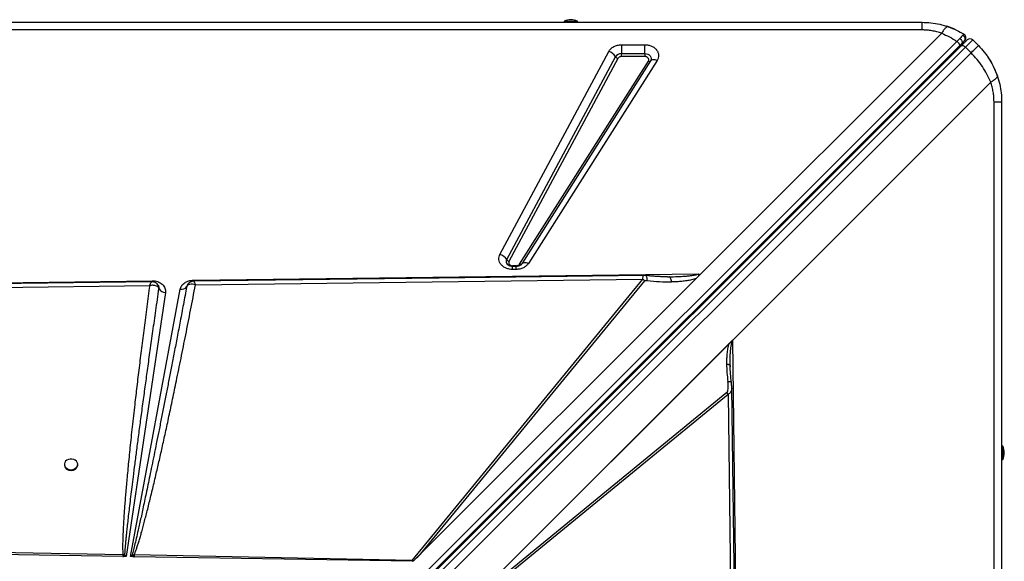
# Model space of a CAD drawing. Units: millimetres. Extents: x -5042 to 4806, y -3563 to 3031.
# Drawn here: x 2163 to 2906, y -587 to -178 of the extents above; entities that cross this region are included whole.
import ezdxf

# ---------------------------------------------------------------- set-up
doc = ezdxf.new("R2010")
doc.units = ezdxf.units.MM
doc.layers.add('COSTRUZIONE', color=7, linetype='Continuous')

msp = doc.modelspace()

# ---------------------------------------------------------------- linework, layer by layer
at = {"layer": 'COSTRUZIONE'}
for p, q in [((1443.977, -180.447), (2843.977, -180.447)), ((2573.977, -179.447), (2573.977, -180.447)), ((2573.977, -179.447), (2583.977, -179.447)), ((2583.977, -180.447), (2583.977, -179.447)), ((2843.977, -186.212), (1443.977, -186.212)), ((2677.203, -370.281), (2858.771, -188.713)), ((2876.922, -192.8), (2876.862, -192.994)), ((2870.276, -194.796), (2206.957, -858.115)), ((2208.563, -861.719), (2871.883, -198.4)), ((2210.079, -861.617), (2873.536, -198.16)), ((2213.226, -862.713), (2876.684, -199.256)), ((2617.199, -197.359), (2634.837, -197.359)), ((2617.199, -197.359), (2617.199, -204.051)), ((2634.837, -204.051), (2634.837, -197.359)), ((2871.883, -198.4), (2873.645, -196.637)), ((2876.684, -199.256), (2882.161, -193.778)), ((2876.684, -199.256), (2880.926, -203.498)), ((2886.404, -198.021), (2882.161, -193.778)), ((2880.926, -203.498), (2217.469, -866.955)), ((2525.577, -355.582), (2607.602, -202.376)), ((2530.702, -359.594), (2612.727, -206.389)), ((2614.435, -207.726), (2532.41, -360.932)), ((2617.199, -206.281), (2617.199, -204.051)), ((2617.199, -204.051), (2634.837, -204.051)), ((2634.837, -206.281), (2617.199, -206.281)), ((2634.837, -204.051), (2634.837, -206.281)), ((2540.431, -362.907), (2637.521, -209.701)), ((2639.18, -209.585), (2542.089, -362.79)), ((2644.156, -209.234), (2547.066, -362.44)), ((2895.711, -225.653), (2700.856, -420.508)), ((2898.212, -1640.447), (2898.212, -240.447)), ((2903.977, -240.447), (2903.977, -1640.447)), ((2541.801, -363.171), (2541.907, -363.016)), ((2542.089, -362.79), (2541.908, -363.05)), ((2294.25, -375.113), (2675.68, -370.301)), ((2537.747, -364.215), (2535.174, -364.215)), ((2535.174, -364.215), (2535.174, -364.687)), ((2537.747, -364.675), (2535.174, -364.675)), ((2535.174, -366.981), (2535.174, -364.675)), ((2537.747, -366.981), (2535.174, -366.981)), ((2537.747, -364.675), (2537.747, -364.215)), ((2537.747, -366.981), (2537.747, -364.675)), ((2673.605, -373.879), (2677.203, -370.281)), ((1624.038, -383.568), (2263.191, -375.504)), ((2263.191, -375.504), (2263.351, -375.503)), ((2266.408, -377.362), (2266.333, -377.302)), ((2294.505, -375.89), (2294.787, -376.074)), ((2295.91, -378.707), (2633.084, -374.365)), ((2633.084, -374.365), (2459.184, -586.59)), ((2673.605, -373.879), (2466.73, -580.754)), ((2466.73, -580.754), (2634.88, -375.546)), ((2651.913, -372.503), (2653.2, -372.506)), ((1664.675, -386.83), (2261.405, -379.151)), ((2273.283, -384.302), (2243.585, -583.708)), ((2246.926, -583.764), (2284.516, -381.848)), ((2268.4, -380.46), (2268.282, -379.988)), ((2268.429, -381.427), (2268.4, -380.46)), ((2268.423, -381.409), (2268.429, -381.427)), ((2289.413, -379.829), (2289.352, -379.976)), ((2289.357, -379.963), (2289.848, -378.763)), ((2507.783, -613.581), (2700.856, -420.508)), ((2507.791, -613.575), (2700.706, -420.66)), ((2508.383, -612.997), (2698.294, -423.085)), ((2700.706, -420.673), (2700.706, -420.66)), ((2700.856, -420.508), (2708.92, -1059.66)), ((2699.174, -439.521), (2699.168, -438.506)), ((2699.174, -439.521), (2699.187, -440.545)), ((2696.777, -459.901), (2509.13, -613.661)), ((2697.595, -461.145), (2696.777, -459.901)), ((2509.947, -614.905), (2697.595, -461.145)), ((2697.595, -461.145), (2705.273, -1057.874)), ((2904.977, -500.447), (2903.977, -500.447)), ((2904.977, -500.447), (2904.977, -510.447)), ((2903.977, -510.447), (2904.977, -510.447)), ((2197.11, -514.087), (2197.11, -514.673)), ((2207.11, -514.673), (2207.11, -514.087)), ((2241.11, -583.667), (1818.35, -576.662)), ((2241.145, -582.31), (1818.435, -574.477)), ((2241.11, -583.667), (2241.553, -583.675)), ((2242.662, -582.5), (2241.145, -582.31)), ((2243.585, -583.708), (2241.553, -583.675)), ((2243.585, -583.708), (2242.662, -582.5)), ((2248.236, -582.433), (2246.926, -583.764)), ((2249.256, -583.802), (2246.926, -583.764)), ((2248.236, -582.433), (2249.799, -582.474)), ((2249.256, -583.802), (2248.236, -582.433)), ((2249.256, -583.802), (2249.765, -583.811)), ((2459.741, -587.29), (2249.765, -583.811)), ((2459.184, -586.59), (2249.799, -582.474)), ((2459.741, -587.29), (2459.184, -586.59)), ((2460.187, -587.298), (2466.73, -580.754))]:
    msp.add_line(p, q, dxfattribs=at)
at = {"layer": 'COSTRUZIONE', "flags": 128}
for points in [[(2875.609, -189.463), (2876.139, -189.88), (2876.298, -190.051)], [(2873.536, -198.16), (2873.777, -198.001), (2874.09, -197.929), (2874.464, -197.948), (2874.883, -198.056), (2875.332, -198.25), (2875.794, -198.522), (2876.25, -198.861), (2876.684, -199.256)], [(2634.837, -204.051), (2636.058, -204.174), (2637.2, -204.535), (2638.191, -205.11), (2638.966, -205.864), (2639.475, -206.747), (2639.686, -207.702), (2639.586, -208.669), (2639.18, -209.585)], [(2893.219, -206.165), (2895.136, -209.097), (2896.515, -211.468)], [(2644.156, -209.234), (2643.363, -208.962), (2642.587, -208.778), (2641.846, -208.685), (2641.155, -208.684), (2640.531, -208.777), (2639.985, -208.961), (2639.532, -209.232), (2639.18, -209.585)], [(2897.548, -213.425), (2899.41, -217.486), (2900.733, -220.984)], [(2547.066, -362.44), (2546.272, -362.168), (2545.497, -361.984), (2544.755, -361.89), (2544.065, -361.89), (2543.44, -361.983), (2542.895, -362.167), (2542.441, -362.438), (2542.089, -362.79)], [(2263.087, -376.236), (1967.288, -380.043), (1659.607, -384.001)], [(2263.191, -375.504), (2263.2, -375.931), (2263.209, -376.312), (2263.209, -376.329)], [(2294.267, -375.909), (2294.263, -375.734), (2294.25, -375.113)], [(2634.026, -371.458), (2479.685, -373.447), (2294.505, -375.831)], [(2708.189, -1059.557), (2704.382, -763.757), (2700.424, -456.076)], [(2202.11, -518.137), (2203.459, -517.987), (2204.708, -517.547), (2205.764, -516.851), (2206.549, -515.95), (2207.005, -514.911), (2207.098, -513.811), (2206.821, -512.731), (2206.195, -511.751), (2205.265, -510.945), (2204.102, -510.372), (2202.791, -510.075), (2201.429, -510.075), (2200.118, -510.372), (2198.954, -510.945), (2198.025, -511.751), (2197.399, -512.731), (2197.122, -513.811), (2197.214, -514.911), (2197.67, -515.95), (2198.456, -516.851), (2199.512, -517.547), (2200.761, -517.987), (2202.11, -518.137)]]:
    msp.add_lwpolyline(points, dxfattribs=at)
at = {"layer": 'COSTRUZIONE'}
for centre, radius, start, end in [((2578.977, -191.447), 13, 67.380135, 112.619865), ((2843.977, -240.447), 60, 64.031118, 71.815997), ((2874.028, -192.012), 3, 315, 340.881101), ((2880.04, -195.899), 3, 45, 135), ((2872.18, -199.724), 1.2, 152.130266, 217.973293), ((2875.09, -198.021), 2, 135, 195), ((2604.974, -211.011), 9.026, 30.80614, 73.074585), ((2616.967, -209.054), 5.008, 87.348269, 147.854205), ((2615.311, -204.848), 3.009, 210.80614, 253.074585), ((2638.266, -208.446), 1.46, 239.320956, 308.737422), ((2522.95, -364.217), 9.026, 30.80614, 73.074585), ((2533.468, -361.087), 3.143, 151.640559, 218.316736), ((2533.286, -358.054), 3.009, 210.80614, 253.074585), ((2541.176, -361.651), 1.46, 239.320956, 308.737422), ((2627.107, -385.408), 12.557, 51.755496, 61.577396), ((2273.292, -378.752), 5.55, 208.814424, 269.897731), ((2285.64, -377.57), 4.424, 255.272201, 327.045599), ((2287.565, -379.333), 1.899, 340.199854, 340.626149), ((2892.977, -505.447), 13, 337.380135, 22.619865), ((2201.661, -514.166), 4.58, 186.364114, 275.622228), ((2202.559, -514.166), 4.58, 264.377772, 353.635886), ((2495.452, -589.61), 254.411, 178.355768, 178.661644), ((2254.017, -594.333), 16.4, 133.820525, 139.465862)]:
    msp.add_arc(centre, radius, start, end, dxfattribs=at)
for centre, major_axis, ratio, start_param, end_param in [((2703.935, -420.508), (4.818, 3.541), 0.335091, 1.9985872, 2.0377288), ((2575.447, -448.516), (118.152, 140.12), 0.032552, 3.3104047, 3.5071055)]:
    msp.add_ellipse(centre, major_axis=major_axis, ratio=ratio, start_param=start_param, end_param=end_param, dxfattribs=at)
for points, knots in [([(2843.977, -180.447), (2846.214, -180.522), (2850.691, -180.672), (2857.337, -181.801), (2861.574, -183.119), (2863.703, -183.782)], [0, 0, 0, 0, 0.3319906, 0.6643556, 1, 1, 1, 1]), ([(2863.703, -183.782), (2863.401, -183.761), (2862.79, -183.718), (2861.568, -184.678), (2860.205, -186.303), (2859.245, -187.918), (2858.771, -188.713)], [0, 0, 0, 0, 0.2464389, 0.5, 0.7535611, 1, 1, 1, 1]), ([(2863.703, -183.782), (2865.775, -184.568), (2869.881, -186.125), (2873.712, -188.357), (2875.609, -189.463)], [0, 0, 0, 0, 0.5049018, 1, 1, 1, 1]), ([(2858.771, -188.713), (2857.578, -188.329), (2855.206, -187.566), (2851.502, -186.8), (2847.755, -186.302), (2845.235, -186.242), (2843.977, -186.212)], [0, 0, 0, 0, 0.2535396, 0.5040737, 0.7525375, 1, 1, 1, 1]), ([(2858.771, -188.713), (2860.761, -189.583), (2864.702, -191.304), (2868.43, -193.639), (2870.276, -194.796)], [0, 0, 0, 0, 0.5048704, 1, 1, 1, 1]), ([(2872.429, -192.559), (2872.096, -192.902), (2871.429, -193.59), (2870.661, -194.393), (2870.276, -194.796)], [0, 0, 0, 0, 0.4991114, 1, 1, 1, 1]), ([(2874.732, -190.234), (2874.43, -190.533), (2873.823, -191.131), (2872.895, -192.082), (2872.429, -192.559)], [0, 0, 0, 0, 0.4990847, 1, 1, 1, 1]), ([(2872.429, -192.559), (2872.625, -192.711), (2872.963, -192.973), (2873.391, -193.466), (2873.748, -194.008), (2874.03, -194.677), (2874.145, -195.41), (2874.043, -196.12), (2873.778, -196.465), (2873.645, -196.637)], [0, 0, 0, 0, 0.1370408, 0.2360175, 0.3571705, 0.4998021, 0.6599825, 0.8300859, 1, 1, 1, 1]), ([(2875.609, -189.463), (2875.559, -189.487), (2875.458, -189.537), (2874.974, -190.002), (2874.732, -190.234)], [0, 0, 0, 0, 0.500501, 1, 1, 1, 1]), ([(2874.732, -190.234), (2874.903, -190.352), (2875.257, -190.597), (2875.701, -191.107), (2876.048, -191.72), (2876.25, -192.409), (2876.283, -193.112), (2876.15, -193.768), (2875.888, -194.339), (2875.626, -194.639), (2875.5, -194.783)], [0, 0, 0, 0, 0.1135088, 0.2363229, 0.3662309, 0.4999999, 0.633769, 0.763677, 0.8864912, 1, 1, 1, 1]), ([(2876.835, -193.069), (2876.925, -192.724), (2877.108, -192.025), (2876.883, -190.961), (2876.348, -190.059), (2875.797, -189.681), (2875.534, -189.5)], [0, 0, 0, 0, 0.254046, 0.5150005, 0.7676787, 1, 1, 1, 1]), ([(2607.602, -202.376), (2608.065, -201.679), (2609.012, -200.253), (2611.364, -198.636), (2614.169, -197.557), (2616.204, -197.424), (2617.199, -197.359)], [0, 0, 0, 0, 0.24456086, 0.5, 0.75543914, 1, 1, 1, 1]), ([(2634.837, -197.359), (2635.705, -197.409), (2637.471, -197.51), (2639.965, -198.324), (2642.123, -199.575), (2643.789, -201.205), (2644.895, -203.107), (2645.352, -205.188), (2645.161, -207.31), (2644.487, -208.6), (2644.156, -209.234)], [0, 0, 0, 0, 0.122958, 0.25, 0.377042, 0.5, 0.622958, 0.75, 0.877042, 1, 1, 1, 1]), ([(2873.536, -198.16), (2874.158, -197.539), (2875.423, -196.274), (2876.821, -194.876), (2877.748, -193.948), (2877.862, -193.834), (2877.918, -193.778)], [0, 0, 0, 0, 0.2455074, 0.5, 0.7544926, 1, 1, 1, 1]), ([(2873.645, -196.637), (2874.023, -196.259), (2874.778, -195.504), (2875.259, -195.023), (2875.5, -194.783)], [0, 0, 0, 0, 0.5009692, 1, 1, 1, 1]), ([(2875.5, -194.783), (2875.688, -194.594), (2876.066, -194.216), (2876.121, -194.161), (2876.149, -194.133)], [0, 0, 0, 0, 0.4991911, 1, 1, 1, 1]), ([(2886.404, -198.021), (2887.946, -199.666), (2891.04, -202.967), (2894.908, -208.522), (2898.225, -214.435), (2899.831, -218.612), (2900.642, -220.722)], [0, 0, 0, 0, 0.2485582, 0.498817, 0.7469048, 1, 1, 1, 1]), ([(2617.199, -206.281), (2616.906, -206.301), (2616.32, -206.34), (2615.519, -206.65), (2614.845, -207.111), (2614.572, -207.521), (2614.435, -207.726)], [0, 0, 0, 0, 0.2499999, 0.4999994, 0.7499999, 1, 1, 1, 1]), ([(2637.521, -209.701), (2637.618, -209.516), (2637.811, -209.144), (2637.864, -208.536), (2637.735, -207.94), (2637.416, -207.388), (2636.932, -206.917), (2636.313, -206.56), (2635.6, -206.326), (2635.091, -206.296), (2634.837, -206.281)], [0, 0, 0, 0, 0.125, 0.2500011, 0.3750003, 0.500002, 0.6250008, 0.7500026, 0.8750015, 1, 1, 1, 1]), ([(2895.711, -225.653), (2894.814, -223.623), (2893.038, -219.603), (2889.548, -213.854), (2885.572, -208.413), (2882.471, -205.132), (2880.926, -203.498)], [0, 0, 0, 0, 0.2536131, 0.5023341, 0.7520536, 1, 1, 1, 1]), ([(2900.642, -220.722), (2900.656, -221.063), (2900.683, -221.757), (2899.526, -223.07), (2897.842, -224.394), (2896.415, -225.237), (2895.711, -225.653)], [0, 0, 0, 0, 0.2764939, 0.5608538, 0.7835066, 1, 1, 1, 1]), ([(2900.642, -220.722), (2901.305, -222.851), (2902.624, -227.087), (2903.752, -233.733), (2903.902, -238.21), (2903.977, -240.447)], [0, 0, 0, 0, 0.3356433, 0.6680083, 1, 1, 1, 1]), ([(2898.212, -240.447), (2898.182, -239.19), (2898.122, -236.67), (2897.625, -232.923), (2896.859, -229.218), (2896.095, -226.846), (2895.711, -225.653)], [0, 0, 0, 0, 0.24744486, 0.49592606, 0.74644219, 1, 1, 1, 1]), ([(2535.174, -366.981), (2534.333, -366.934), (2532.623, -366.839), (2530.198, -366.075), (2528.079, -364.897), (2526.41, -363.355), (2525.256, -361.544), (2524.702, -359.547), (2524.751, -357.49), (2525.305, -356.211), (2525.577, -355.582)], [0, 0, 0, 0, 0.1230856, 0.25, 0.3769144, 0.5, 0.6230856, 0.75, 0.8769144, 1, 1, 1, 1]), ([(2535.174, -364.675), (2534.779, -364.657), (2534.225, -364.631), (2533.461, -364.473), (2532.855, -364.294), (2532.222, -364.019), (2531.679, -363.692), (2531.253, -363.343), (2531.094, -363.147), (2531.015, -363.049)], [0, 0, 0, 0, 0.19961982, 0.27950543, 0.41113604, 0.5468896, 0.69240818, 0.84622518, 1, 1, 1, 1]), ([(2532.41, -360.932), (2532.331, -361.116), (2532.172, -361.484), (2532.159, -362.074), (2532.316, -362.646), (2532.649, -363.171), (2533.134, -363.617), (2533.741, -363.953), (2534.436, -364.173), (2534.928, -364.201), (2535.174, -364.215)], [0, 0, 0, 0, 0.1249999, 0.2500011, 0.3750001, 0.5000019, 0.6250007, 0.7500022, 0.8750018, 1, 1, 1, 1]), ([(2547.066, -362.44), (2546.578, -363.079), (2545.583, -364.382), (2543.29, -365.836), (2540.614, -366.803), (2538.69, -366.922), (2537.747, -366.981)], [0, 0, 0, 0, 0.2451456, 0.5, 0.7548544, 1, 1, 1, 1]), ([(2537.747, -364.215), (2538.024, -364.197), (2538.578, -364.162), (2539.342, -363.884), (2540, -363.47), (2540.287, -363.095), (2540.431, -362.907)], [0, 0, 0, 0, 0.2500001, 0.5000008, 0.7500002, 1, 1, 1, 1]), ([(2541.894, -363.06), (2541.882, -363.079), (2541.808, -363.193), (2541.512, -363.486), (2540.979, -363.868), (2540.324, -364.195), (2539.657, -364.424), (2538.971, -364.58), (2538.339, -364.662), (2537.913, -364.671), (2537.747, -364.675)], [0, 0, 0, 0, 0.0358192, 0.2151135, 0.3840925, 0.5403466, 0.6729718, 0.7834341, 0.9155896, 1, 1, 1, 1]), ([(2653.2, -372.506), (2655.337, -372.465), (2659.218, -372.391), (2664.114, -372.124), (2667.74, -371.824), (2670.68, -371.471), (2673.325, -371.085), (2675.001, -370.527), (2675.68, -370.301)], [0, 0, 0, 0, 0.28119572, 0.51065109, 0.64649468, 0.7617718, 0.90351562, 1, 1, 1, 1]), ([(2675.68, -370.301), (2675.538, -370.865), (2675.205, -372.18), (2674.187, -373.262), (2673.605, -373.879)], [0, 0, 0, 0, 0.4291072, 1, 1, 1, 1]), ([(2249.799, -582.474), (2250.059, -581.784), (2250.612, -580.316), (2251.421, -577.963), (2252.282, -575.332), (2253.188, -572.42), (2254.141, -569.23), (2255.139, -565.759), (2256.19, -561.991), (2257.289, -557.934), (2258.433, -553.596), (2259.616, -549.004), (2260.837, -544.158), (2262.096, -539.058), (2263.393, -533.705), (2264.729, -528.097), (2266.413, -520.915), (2268.449, -512.051), (2270.857, -501.333), (2273.382, -489.852), (2276.02, -477.622), (2278.773, -464.611), (2281.801, -450.047), (2285.102, -433.862), (2288.66, -416.063), (2292.286, -397.598), (2294.693, -385.051), (2295.91, -378.707)], [0, 0, 0, 0, 0.0104376, 0.0222218, 0.0353557, 0.0498417, 0.0656813, 0.082876, 0.1014266, 0.1216016, 0.1430057, 0.1656396, 0.1895037, 0.2145985, 0.2409242, 0.2684813, 0.29727, 0.3467416, 0.3989973, 0.4549722, 0.5155581, 0.5787072, 0.6460714, 0.7293467, 0.816183, 0.9070722, 1, 1, 1, 1]), ([(2261.405, -379.151), (2261.636, -378.607), (2262.099, -377.519), (2262.677, -376.562), (2263.014, -376.129), (2263.081, -376.257), (2263.088, -376.269)], [0, 0, 0, 0, 0.3215422, 0.643235, 0.9657677, 1, 1, 1, 1]), ([(2266.333, -377.302), (2265.764, -376.972), (2264.753, -376.385), (2263.587, -376.28), (2263.077, -376.235)], [0, 0, 0, 0, 0.5623001, 1, 1, 1, 1]), ([(2263.351, -375.503), (2264.046, -375.537), (2265.452, -375.604), (2267.477, -376.144), (2269.316, -376.985), (2270.876, -378.108), (2272.111, -379.461), (2272.956, -380.998), (2273.401, -382.646), (2273.322, -383.754), (2273.283, -384.302)], [0, 0, 0, 0, 0.123599, 0.25, 0.376401, 0.5, 0.623599, 0.75, 0.876401, 1, 1, 1, 1]), ([(2268.211, -380.953), (2268.213, -380.909), (2268.216, -380.83), (2268.214, -380.69), (2268.204, -380.484), (2268.162, -380.121), (2268.026, -379.487), (2267.562, -378.466), (2266.966, -377.594), (2266.358, -377.339), (2266.317, -377.322)], [0, 0, 0, 0, 0.0300557, 0.0536919, 0.0959224, 0.1713457, 0.3058433, 0.5451051, 0.9689519, 1, 1, 1, 1]), ([(2267.605, -378.502), (2267.418, -378.27), (2267.086, -377.858), (2266.661, -377.55), (2266.476, -377.415)], [0, 0, 0, 0, 0.5635491, 1, 1, 1, 1]), ([(2267.591, -378.51), (2267.628, -378.551), (2267.881, -378.829), (2268.326, -379.769), (2268.384, -380.754), (2268.423, -381.409)], [0, 0, 0, 0, 0.0534745, 0.3698281, 1, 1, 1, 1]), ([(2284.516, -381.848), (2284.793, -380.974), (2285.365, -379.169), (2287.68, -376.952), (2290.768, -375.43), (2293.114, -375.216), (2294.25, -375.113)], [0, 0, 0, 0, 0.24208029, 0.5, 0.75791971, 1, 1, 1, 1]), ([(2295.91, -378.707), (2295.163, -378.498), (2293.668, -378.079), (2291.666, -378.14), (2290.068, -378.732), (2289.594, -379.553), (2289.357, -379.963)], [0, 0, 0, 0, 0.2498908, 0.4997026, 0.7503352, 1, 1, 1, 1]), ([(2294.492, -375.831), (2294.083, -375.869), (2293.194, -375.95), (2291.905, -376.542), (2290.613, -377.46), (2290.035, -378.396), (2289.741, -378.873)], [0, 0, 0, 0, 0.2089307, 0.4536105, 0.7213789, 1, 1, 1, 1]), ([(2294.787, -376.074), (2294.863, -376.195), (2295.017, -376.437), (2295.206, -376.858), (2295.3, -377.07)], [0, 0, 0, 0, 0.4978135, 1, 1, 1, 1]), ([(2295.3, -377.07), (2295.399, -377.307), (2295.596, -377.783), (2295.805, -378.398), (2295.91, -378.707)], [0, 0, 0, 0, 0.4982796, 1, 1, 1, 1]), ([(2634.027, -371.554), (2633.899, -371.55), (2633.585, -371.539), (2633.231, -372.515), (2633.132, -373.76), (2633.084, -374.365)], [0, 0, 0, 0, 0.2622537, 0.6419188, 1, 1, 1, 1]), ([(2635.581, -371.541), (2635.441, -371.528), (2635.171, -371.504), (2634.746, -371.482), (2634.338, -371.464), (2634.111, -371.461), (2633.994, -371.459)], [0, 0, 0, 0, 0.263204, 0.5040182, 0.7426621, 1, 1, 1, 1]), ([(2634.88, -375.546), (2634.907, -375.522), (2634.969, -375.467), (2635.184, -375.389), (2635.745, -375.298), (2636.279, -375.34), (2636.664, -375.37)], [0, 0, 0, 0, 0.06292061, 0.14546361, 0.38360388, 1, 1, 1, 1]), ([(2636.664, -375.37), (2636.655, -374.985), (2636.636, -374.215), (2636.517, -373.242), (2636.337, -372.45), (2636.096, -371.893), (2635.84, -371.581), (2635.653, -371.572), (2635.577, -371.569)], [0, 0, 0, 0, 0.17584764, 0.35169584, 0.52754389, 0.70339207, 0.87924071, 1, 1, 1, 1]), ([(2652.033, -372.52), (2651.239, -372.514), (2649.817, -372.505), (2647.918, -372.463), (2646.375, -372.41), (2644.655, -372.323), (2642.394, -372.183), (2639.243, -371.936), (2636.889, -371.682), (2635.582, -371.541)], [0, 0, 0, 0, 0.1518791, 0.2722252, 0.3604743, 0.4364766, 0.5775396, 0.7653944, 1, 1, 1, 1]), ([(2636.664, -375.37), (2639.74, -375.683), (2645.9, -376.309), (2652.016, -376.353), (2655.078, -376.375)], [0, 0, 0, 0, 0.4993756, 1, 1, 1, 1]), ([(2655.078, -376.375), (2654.979, -375.822), (2654.78, -374.717), (2654.318, -373.484), (2653.78, -372.657), (2653.393, -372.556), (2653.2, -372.506)], [0, 0, 0, 0, 0.25000013, 0.50000014, 0.75000007, 1, 1, 1, 1]), ([(2673.605, -373.879), (2672.45, -374.241), (2670.119, -374.971), (2666.45, -375.593), (2662.75, -376.025), (2658.964, -376.289), (2656.4, -376.346), (2655.078, -376.375)], [0, 0, 0, 0, 0.1977869, 0.3990338, 0.5963935, 0.7917978, 1, 1, 1, 1]), ([(2261.405, -379.151), (2260.684, -384.53), (2259.255, -395.182), (2257.2, -410.961), (2255.254, -426.252), (2253.424, -441.012), (2251.723, -455.121), (2250.31, -467.209), (2249.158, -477.341), (2248.229, -485.711), (2247.364, -493.705), (2246.563, -501.315), (2245.826, -508.533), (2245.139, -515.49), (2244.52, -521.987), (2243.967, -528.025), (2243.476, -533.609), (2243.029, -538.941), (2242.627, -544.022), (2242.268, -548.852), (2241.954, -553.43), (2241.683, -557.757), (2241.409, -562.681), (2241.166, -568.002), (2241.018, -573.524), (2240.98, -578.2), (2241.094, -581.034), (2241.145, -582.31)], [0, 0, 0, 0, 0.0795948, 0.1576504, 0.2334446, 0.3057588, 0.3759052, 0.4420075, 0.4844042, 0.5256159, 0.5656428, 0.6024757, 0.6379828, 0.67221, 0.7051575, 0.7338506, 0.7613022, 0.7875125, 0.8124819, 0.8362107, 0.8586994, 0.8799485, 0.8999585, 0.9312086, 0.9582928, 0.981219, 1, 1, 1, 1]), ([(2242.662, -582.5), (2242.704, -581.836), (2242.795, -580.413), (2242.973, -578.136), (2243.19, -575.574), (2243.452, -572.726), (2243.756, -569.593), (2244.104, -566.174), (2244.54, -562.05), (2245.078, -557.145), (2245.732, -551.386), (2246.463, -545.118), (2247.274, -538.341), (2248.163, -531.055), (2249.19, -522.796), (2250.371, -513.464), (2251.724, -502.958), (2253.202, -491.645), (2254.809, -479.523), (2256.5, -466.924), (2258.229, -454.198), (2260.002, -441.276), (2261.875, -427.756), (2263.909, -413.214), (2266.104, -397.651), (2267.634, -386.937), (2268.423, -381.409)], [0, 0, 0, 0, 0.0098644, 0.0211481, 0.033852, 0.0479762, 0.0635211, 0.080487, 0.098874, 0.1249454, 0.153551, 0.1846908, 0.2183651, 0.2545739, 0.2933173, 0.3415325, 0.3937743, 0.450043, 0.5103386, 0.5746611, 0.6380969, 0.7002938, 0.7675825, 0.8399631, 0.9174356, 1, 1, 1, 1]), ([(2289.357, -379.963), (2288.518, -384.418), (2286.881, -393.109), (2284.471, -405.815), (2282.174, -417.862), (2279.99, -429.251), (2277.922, -439.981), (2275.97, -450.054), (2274.058, -459.865), (2272.132, -469.693), (2270.18, -479.589), (2268.27, -489.207), (2266.446, -498.321), (2264.711, -506.931), (2263.065, -515.037), (2261.529, -522.531), (2260.098, -529.455), (2258.764, -535.851), (2257.495, -541.87), (2256.293, -547.511), (2255.158, -552.775), (2254.091, -557.662), (2252.925, -562.914), (2251.691, -568.364), (2250.407, -573.839), (2249.291, -578.434), (2248.562, -581.197), (2248.236, -582.433)], [0, 0, 0, 0, 0.0658858, 0.1285316, 0.1879374, 0.2441034, 0.2970294, 0.3467155, 0.3931617, 0.4422477, 0.4922006, 0.5396734, 0.5846661, 0.6271787, 0.6672112, 0.7047637, 0.7382333, 0.7698454, 0.7996, 0.827497, 0.8535367, 0.877719, 0.9000442, 0.9315494, 0.9587096, 0.9815258, 1, 1, 1, 1]), ([(2263.747, -378.958), (2263.366, -378.96), (2262.6, -378.964), (2261.805, -379.089), (2261.405, -379.151)], [0, 0, 0, 0, 0.496624, 1, 1, 1, 1]), ([(2265.86, -379.278), (2265.532, -379.192), (2264.872, -379.017), (2264.124, -378.978), (2263.747, -378.958)], [0, 0, 0, 0, 0.4959758, 1, 1, 1, 1]), ([(2268.211, -380.953), (2267.942, -380.597), (2267.398, -379.878), (2266.375, -379.479), (2265.86, -379.278)], [0, 0, 0, 0, 0.4959482, 1, 1, 1, 1]), ([(2268.211, -380.953), (2268.252, -381.026), (2268.334, -381.174), (2268.393, -381.33), (2268.423, -381.409)], [0, 0, 0, 0, 0.493973, 1, 1, 1, 1]), ([(2698.294, -423.085), (2697.928, -424.308), (2697.202, -426.737), (2696.752, -430.534), (2696.492, -434.389), (2696.494, -436.983), (2696.496, -438.334)], [0, 0, 0, 0, 0.2537049, 0.5037611, 0.7415087, 1, 1, 1, 1]), ([(2700.82, -421.633), (2700.816, -421.63), (2700.806, -421.622), (2700.776, -421.615), (2700.694, -421.612), (2700.52, -421.643), (2700.147, -421.751), (2699.343, -422.135), (2698.726, -422.694), (2698.294, -423.085)], [0, 0, 0, 0, 0.0054024, 0.0123494, 0.0316028, 0.0933612, 0.198858, 0.4386777, 1, 1, 1, 1]), ([(2699.168, -438.506), (2699.165, -438.128), (2699.156, -437.082), (2699.171, -435.419), (2699.208, -433.57), (2699.269, -431.87), (2699.348, -430.364), (2699.439, -429.032), (2699.541, -427.855), (2699.655, -426.773), (2699.856, -425.248), (2700.123, -423.492), (2700.617, -422.175), (2700.82, -421.633)], [0, 0, 0, 0, 0.0660617, 0.1825143, 0.2903448, 0.3895618, 0.4801762, 0.5547374, 0.6239375, 0.6877919, 0.7463205, 0.8956026, 1, 1, 1, 1]), ([(2700.82, -421.633), (2700.813, -421.623), (2700.768, -421.566), (2700.743, -421.399), (2700.703, -421.092), (2700.705, -420.843), (2700.706, -420.673)], [0, 0, 0, 0, 0.0401453, 0.2452685, 0.4884721, 1, 1, 1, 1]), ([(2696.496, -438.334), (2696.564, -440.539), (2696.7, -444.946), (2697.225, -449.372), (2697.487, -451.584)], [0, 0, 0, 0, 0.5003835, 1, 1, 1, 1]), ([(2696.496, -438.334), (2696.876, -438.392), (2697.638, -438.506), (2698.479, -438.794), (2698.989, -439.08), (2699.058, -439.272), (2699.081, -439.336)], [0, 0, 0, 0, 0.2849186, 0.5698402, 0.8547618, 1, 1, 1, 1]), ([(2699.125, -439.329), (2699.134, -439.167), (2699.152, -438.846), (2699.159, -438.519), (2699.163, -438.357)], [0, 0, 0, 0, 0.502172, 1, 1, 1, 1]), ([(2700.129, -452.256), (2699.875, -450.106), (2699.368, -445.81), (2699.206, -441.489), (2699.125, -439.33)], [0, 0, 0, 0, 0.50028457, 1, 1, 1, 1]), ([(2696.777, -459.901), (2696.918, -459.725), (2697.336, -459.207), (2697.593, -457.945), (2697.778, -456.157), (2697.751, -453.985), (2697.575, -452.386), (2697.487, -451.584)], [0, 0, 0, 0, 0.0844225, 0.2489605, 0.4477385, 0.7228377, 1, 1, 1, 1]), ([(2697.487, -451.584), (2697.984, -451.597), (2698.979, -451.622), (2699.932, -451.874), (2700.048, -452.135), (2700.104, -452.26)], [0, 0, 0, 0, 0.3429763, 0.6859515, 1, 1, 1, 1]), ([(2700.426, -456.164), (2700.403, -455.525), (2700.358, -454.256), (2700.205, -452.919), (2700.129, -452.256)], [0, 0, 0, 0, 0.5039273, 1, 1, 1, 1]), ([(2700.346, -456.083), (2700.369, -456.581), (2700.429, -457.901), (2699.822, -459.449), (2698.786, -460.64), (2697.989, -460.978), (2697.595, -461.145)], [0, 0, 0, 0, 0.2328237, 0.6171735, 0.8108465, 1, 1, 1, 1]), ([(2249.799, -582.474), (2249.793, -582.71), (2249.781, -583.131), (2249.77, -583.603), (2249.765, -583.811)], [0, 0, 0, 0, 0.5600019, 1, 1, 1, 1])]:
    msp.add_open_spline(points, degree=3, knots=knots, dxfattribs=at)
for points in [[(2843.977, -186.212), (2843.977, -185.363), (2843.977, -183.666), (2843.977, -181.864), (2843.977, -180.669), (2843.977, -180.521), (2843.977, -180.447)], [(2870.276, -194.796), (2870.446, -194.94), (2870.786, -195.23), (2871.238, -195.737), (2871.616, -196.266), (2871.901, -196.797), (2872.078, -197.302), (2872.136, -197.753), (2872.082, -198.138), (2871.949, -198.312), (2871.883, -198.4)], [(2880.926, -203.498), (2881.716, -202.708), (2883.297, -201.127), (2885.028, -199.397), (2886.186, -198.238), (2886.331, -198.093), (2886.404, -198.021)], [(2898.212, -240.447), (2899.061, -240.447), (2900.759, -240.447), (2902.561, -240.447), (2903.755, -240.447), (2903.903, -240.447), (2903.977, -240.447)]]:
    msp.add_open_spline(points, degree=3, dxfattribs=at)

doc.saveas('drawing.dxf')
